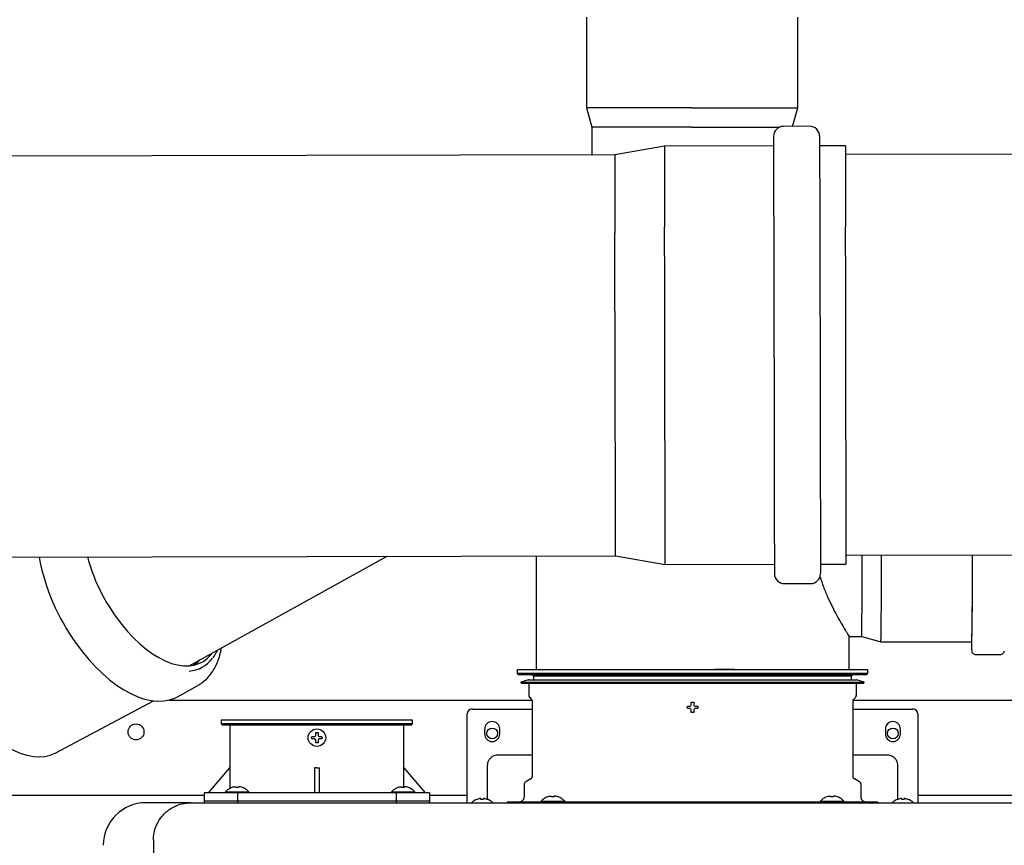
# Model space of a CAD drawing. Units: inches. Extents: x 0.4 to 16.6, y 0.2 to 10.8.
# Drawn here: x 13.4 to 14.5, y 7.5 to 8.3 of the extents above; entities that cross this region are included whole.
import ezdxf
from ezdxf.lldxf.tags import DXFTag

# ---------------------------------------------------------------- set-up
doc = ezdxf.new("R2010")
doc.units = ezdxf.units.IN
doc.header["$MEASUREMENT"] = 0
doc.layers.add('INTAKE', color=8, linetype='DOT2')
tags = doc.linetypes.add('DOT2', pattern=[0.025, 0, -0.025]).pattern_tags.tags
tags[6:7] = [DXFTag(74, 4), DXFTag(75, 0), DXFTag(340, '0'), DXFTag(46, 1.0), DXFTag(50, 0.0), DXFTag(44, 0.0), DXFTag(45, 0.0)]
tags[4:5] = [DXFTag(74, 4), DXFTag(75, 0), DXFTag(340, '0'), DXFTag(46, 1.0), DXFTag(50, 0.0), DXFTag(44, 0.0), DXFTag(45, 0.0)]
tags = doc.linetypes.add('HIDDEN', pattern=[0.075, 0.05, -0.025]).pattern_tags.tags
tags[6:7] = [DXFTag(74, 4), DXFTag(75, 0), DXFTag(340, '0'), DXFTag(46, 1.0), DXFTag(50, 0.0), DXFTag(44, 0.0), DXFTag(45, 0.0)]
tags[4:5] = [DXFTag(74, 4), DXFTag(75, 0), DXFTag(340, '0'), DXFTag(46, 1.0), DXFTag(50, 0.0), DXFTag(44, 0.0), DXFTag(45, 0.0)]

msp = doc.modelspace()

# ---------------------------------------------------------------- linework, layer by layer
at = {"color": 7, "linetype": 'Continuous', "lineweight": 25}
for p, q in [((14.0258, 8.3253), (14.0258, 8.2301)), ((14.2473, 8.2301), (14.2473, 8.3253)), ((14.0258, 8.2301), (14.0316, 8.2099)), ((14.1362, 8.2301), (14.0258, 8.2301)), ((14.1362, 8.2301), (14.2473, 8.2301)), ((14.2418, 8.2107), (14.2473, 8.2301)), ((14.0316, 8.2099), (14.0316, 8.1808)), ((14.0316, 8.2099), (14.0316, 8.1808)), ((14.1362, 8.2099), (14.0316, 8.2099)), ((14.1362, 8.2099), (14.2285, 8.2099)), ((13.9731, 7.7607), (13.9731, 7.6414)), ((14.3011, 7.6414), (14.3011, 7.6764)), ((13.9534, 7.6414), (13.9534, 7.6375)), ((14.1371, 7.6414), (13.9534, 7.6414)), ((13.9534, 7.6375), (13.9547, 7.6362)), ((14.3208, 7.6375), (13.9534, 7.6375)), ((14.3208, 7.6414), (14.1371, 7.6414)), ((14.1604, 7.6422), (14.1686, 7.6422)), ((14.1686, 7.6422), (14.1686, 7.6414)), ((14.1686, 7.6422), (14.1812, 7.6422)), ((14.3195, 7.6362), (14.3208, 7.6375)), ((14.3208, 7.6375), (14.3208, 7.6414)), ((14.1371, 7.6362), (13.9547, 7.6362)), ((13.9652, 7.6309), (13.9573, 7.6284)), ((13.9573, 7.6284), (13.9576, 7.6276)), ((13.9573, 7.6284), (14.3169, 7.6284)), ((13.9576, 7.6276), (14.1371, 7.6276)), ((13.9652, 7.6309), (14.1371, 7.6309)), ((13.9654, 7.6276), (13.9654, 7.6148)), ((13.9691, 7.6362), (13.9704, 7.6349)), ((13.9704, 7.6349), (13.9704, 7.6309)), ((14.3038, 7.6349), (13.9704, 7.6349)), ((14.3195, 7.6362), (14.1371, 7.6362)), ((14.1371, 7.6309), (14.309, 7.6309)), ((14.1371, 7.6276), (14.3166, 7.6276)), ((14.3038, 7.6349), (14.3051, 7.6362)), ((14.3038, 7.6309), (14.3038, 7.6349)), ((14.3088, 7.6148), (14.3088, 7.6276)), ((14.3169, 7.6284), (14.309, 7.6309)), ((14.3166, 7.6276), (14.3169, 7.6284)), ((13.5882, 7.6098), (13.9687, 7.6098)), ((13.9664, 7.6124), (13.9681, 7.6108)), ((13.9689, 7.6089), (13.9689, 7.5295)), ((14.3053, 7.5295), (14.3053, 7.6089)), ((14.3055, 7.6098), (14.5987, 7.6098)), ((14.3061, 7.6108), (14.3078, 7.6124)), ((13.9061, 7.6004), (13.9689, 7.6004)), ((14.1316, 7.6021), (14.1317, 7.6034)), ((14.1317, 7.6008), (14.1316, 7.6021)), ((14.1347, 7.6034), (14.1354, 7.6037)), ((14.1354, 7.6004), (14.1347, 7.6008)), ((14.1354, 7.6037), (14.1358, 7.6045)), ((14.1358, 7.5996), (14.1354, 7.6004)), ((14.1371, 7.5966), (14.1358, 7.5967)), ((14.1384, 7.5967), (14.1371, 7.5966)), ((14.1384, 7.6045), (14.1388, 7.6037)), ((14.1388, 7.6004), (14.1384, 7.5996)), ((14.1388, 7.6037), (14.1395, 7.6034)), ((14.1395, 7.6008), (14.1388, 7.6004)), ((14.1425, 7.6034), (14.1426, 7.6021)), ((14.1426, 7.6021), (14.1425, 7.6008)), ((14.3053, 7.6004), (14.3681, 7.6004)), ((13.6431, 7.5887), (13.6431, 7.5848)), ((13.8437, 7.5887), (13.6431, 7.5887)), ((13.8437, 7.5848), (13.8437, 7.5887)), ((13.9009, 7.5121), (13.9009, 7.5952)), ((14.3733, 7.5952), (14.3733, 7.5121)), ((13.6431, 7.5848), (13.6444, 7.5835)), ((13.6725, 7.5848), (13.6431, 7.5848)), ((13.8423, 7.5835), (13.6444, 7.5835)), ((13.6522, 7.5835), (13.6522, 7.5389)), ((13.8437, 7.5848), (13.6725, 7.5848)), ((13.8346, 7.5389), (13.8346, 7.5835)), ((13.8423, 7.5835), (13.8437, 7.5848)), ((13.9192, 7.5794), (13.9192, 7.5742)), ((13.935, 7.5742), (13.935, 7.5794)), ((14.3392, 7.5794), (14.3392, 7.5742)), ((14.3549, 7.5742), (14.3549, 7.5794)), ((13.7379, 7.5704), (13.738, 7.5717)), ((13.738, 7.569), (13.7379, 7.5704)), ((13.741, 7.5717), (13.7417, 7.572)), ((13.7417, 7.5687), (13.741, 7.569)), ((13.7417, 7.572), (13.7421, 7.5728)), ((13.7421, 7.5679), (13.7417, 7.5687)), ((13.7434, 7.5648), (13.7421, 7.565)), ((13.7447, 7.565), (13.7434, 7.5648)), ((13.7447, 7.5728), (13.7451, 7.572)), ((13.7451, 7.5687), (13.7447, 7.5679)), ((13.7451, 7.572), (13.7458, 7.5717)), ((13.7458, 7.569), (13.7451, 7.5687)), ((13.7487, 7.5717), (13.7489, 7.5704)), ((13.7489, 7.5704), (13.7487, 7.569)), ((13.9689, 7.552), (13.9329, 7.552)), ((14.3413, 7.552), (14.3053, 7.552)), ((13.6299, 7.5126), (13.6522, 7.5389)), ((13.6522, 7.5389), (13.6522, 7.5171)), ((13.7408, 7.5389), (13.7408, 7.5126)), ((13.7434, 7.5389), (13.7408, 7.5389)), ((13.7434, 7.5389), (13.746, 7.5389)), ((13.746, 7.5126), (13.746, 7.5389)), ((13.8346, 7.5181), (13.8346, 7.5389)), ((13.8346, 7.5389), (13.8569, 7.5126)), ((13.9219, 7.541), (13.9219, 7.514)), ((14.3523, 7.514), (14.3523, 7.541)), ((13.9675, 7.5272), (13.9622, 7.5241)), ((14.312, 7.5241), (14.3067, 7.5272)), ((13.6476, 7.5135), (13.6475, 7.5126)), ((13.6476, 7.5135), (13.6721, 7.5135)), ((13.6544, 7.5181), (13.6542, 7.5181)), ((13.6564, 7.5187), (13.6544, 7.5181)), ((13.6585, 7.5181), (13.6585, 7.5187)), ((13.6613, 7.5181), (13.6585, 7.5181)), ((13.6613, 7.5187), (13.6613, 7.5181)), ((13.6653, 7.5181), (13.6634, 7.5187)), ((13.6655, 7.5181), (13.6653, 7.5181)), ((13.6722, 7.5126), (13.6721, 7.5135)), ((13.8216, 7.5135), (13.8215, 7.5126)), ((13.8216, 7.5135), (13.8461, 7.5135)), ((13.8284, 7.5181), (13.8282, 7.5181)), ((13.8303, 7.5187), (13.8284, 7.5181)), ((13.8325, 7.5181), (13.8325, 7.5187)), ((13.8353, 7.5181), (13.8325, 7.5181)), ((13.8353, 7.5187), (13.8353, 7.5181)), ((13.8393, 7.5181), (13.8374, 7.5187)), ((13.8395, 7.5181), (13.8393, 7.5181)), ((13.8462, 7.5126), (13.8461, 7.5135)), ((13.9605, 7.5211), (13.9605, 7.5081)), ((14.3137, 7.5081), (14.3137, 7.5211)), ((13.6253, 7.5098), (13.0067, 7.5098)), ((13.6253, 7.5126), (13.6253, 7.5021)), ((13.6604, 7.5126), (13.6253, 7.5126)), ((13.6253, 7.5041), (13.6253, 7.5021)), ((13.6253, 7.5041), (13.6604, 7.5041)), ((13.6604, 7.5021), (13.6604, 7.5126)), ((13.8264, 7.5126), (13.6604, 7.5126)), ((13.6604, 7.5021), (13.6604, 7.5041)), ((13.6604, 7.5041), (13.8264, 7.5041)), ((13.8264, 7.5126), (13.8264, 7.5021)), ((13.8615, 7.5126), (13.8264, 7.5126)), ((13.8264, 7.5041), (13.8264, 7.5021)), ((13.8264, 7.5041), (13.8615, 7.5041)), ((13.8615, 7.5126), (13.8615, 7.5021)), ((13.9009, 7.5098), (13.8615, 7.5098)), ((13.8615, 7.5021), (13.8615, 7.5041)), ((13.9009, 7.5022), (13.9009, 7.511)), ((13.9113, 7.5057), (13.9111, 7.5057)), ((13.9142, 7.5065), (13.9113, 7.5057)), ((13.915, 7.5065), (13.9142, 7.5065)), ((13.9153, 7.5065), (13.915, 7.5065)), ((13.9153, 7.5057), (13.9153, 7.5065)), ((13.9166, 7.5057), (13.9153, 7.5057)), ((13.9179, 7.5057), (13.9166, 7.5057)), ((13.9179, 7.5065), (13.9179, 7.5057)), ((13.9183, 7.5065), (13.9179, 7.5065)), ((13.9191, 7.5065), (13.9183, 7.5065)), ((13.922, 7.5057), (13.9191, 7.5065)), ((13.9219, 7.5101), (13.9219, 7.5071)), ((13.9219, 7.5071), (13.9222, 7.5059)), ((13.9221, 7.5057), (13.922, 7.5057)), ((13.9429, 7.5029), (13.9429, 7.5021)), ((13.9785, 7.5029), (13.9429, 7.5029)), ((13.9785, 7.5037), (13.9785, 7.5029)), ((13.9785, 7.5037), (14.0031, 7.5037)), ((13.9785, 7.5029), (13.9916, 7.5029)), ((13.9853, 7.5084), (13.9852, 7.5084)), ((13.9873, 7.509), (13.9853, 7.5084)), ((13.9894, 7.5084), (13.9894, 7.509)), ((13.9922, 7.5084), (13.9894, 7.5084)), ((13.9901, 7.5029), (13.9901, 7.5022)), ((14.2826, 7.5029), (13.9916, 7.5029)), ((13.9922, 7.509), (13.9922, 7.5084)), ((13.9963, 7.5084), (13.9943, 7.509)), ((13.9965, 7.5084), (13.9963, 7.5084)), ((14.0031, 7.5029), (14.0031, 7.5037)), ((14.2711, 7.5037), (14.271, 7.5029)), ((14.2711, 7.5037), (14.2956, 7.5037)), ((14.2779, 7.5084), (14.2777, 7.5084)), ((14.2799, 7.509), (14.2779, 7.5084)), ((14.282, 7.5084), (14.282, 7.509)), ((14.2848, 7.5084), (14.282, 7.5084)), ((14.2826, 7.5029), (14.2957, 7.5029)), ((14.2841, 7.5022), (14.2841, 7.5029)), ((14.2848, 7.509), (14.2848, 7.5084)), ((14.2888, 7.5084), (14.2869, 7.509)), ((14.289, 7.5084), (14.2888, 7.5084)), ((14.2957, 7.5029), (14.2956, 7.5037)), ((14.3313, 7.5029), (14.2957, 7.5029)), ((14.3313, 7.5029), (14.3313, 7.5021)), ((14.3519, 7.5056), (14.3523, 7.5071)), ((14.3522, 7.5057), (14.3521, 7.5057)), ((14.3551, 7.5065), (14.3522, 7.5057)), ((14.3523, 7.5071), (14.3523, 7.5101)), ((14.3559, 7.5065), (14.3551, 7.5065)), ((14.3563, 7.5065), (14.3559, 7.5065)), ((14.3563, 7.5057), (14.3563, 7.5065)), ((14.3576, 7.5057), (14.3563, 7.5057)), ((14.3589, 7.5057), (14.3576, 7.5057)), ((14.3589, 7.5065), (14.3589, 7.5057)), ((14.3592, 7.5065), (14.3589, 7.5065)), ((14.36, 7.5065), (14.3592, 7.5065)), ((14.3629, 7.5057), (14.36, 7.5065)), ((14.3631, 7.5057), (14.3629, 7.5057)), ((14.3733, 7.511), (14.3733, 7.5022)), ((14.5538, 7.5098), (14.3733, 7.5098)), ((13.6114, 7.5022), (13.5641, 7.5022)), ((13.988, 7.5022), (14.0172, 7.5022)), ((14.0172, 7.5022), (14.257, 7.5022)), ((14.257, 7.5022), (14.2862, 7.5022)), ((13.572, 7.4629), (13.572, 5.7815))]:
    msp.add_line(p, q, dxfattribs=at)
for centre, radius in [((13.5538, 7.5764), 0.00833), ((13.7434, 7.5704), 0.00919), ((13.9271, 7.5748), 0.00567), ((14.3471, 7.5748), 0.00567)]:
    msp.add_circle(centre, radius, dxfattribs=at)
for centre, radius, start, end in [((13.9061, 7.5952), 0.00525, 90, 180), ((14.3681, 7.5952), 0.00525, 0, 90), ((13.9271, 7.5794), 0.00787, 0, 180), ((14.3471, 7.5794), 0.00787, 0, 180), ((13.9271, 7.5742), 0.00787, 180, 0), ((14.3471, 7.5742), 0.00787, 180, 0), ((13.9166, 7.4907), 0.016, 110.1368, 133.7963), ((13.9166, 7.4907), 0.016, 47.3017, 69.8632), ((14.3576, 7.4907), 0.016, 110.1368, 133.5137), ((14.3576, 7.4907), 0.016, 47.3017, 69.8632), ((13.5641, 7.4576), 0.0446, 90, 180)]:
    msp.add_arc(centre, radius, start, end, dxfattribs=at)
for points, knots in [([(13.9659, 7.6308), (13.9658, 7.6309), (13.9657, 7.6309), (13.9655, 7.631), (13.9654, 7.631), (13.9653, 7.631), (13.9652, 7.6309)], [0, 0, 0, 0, 0.26853, 0.529041, 0.774135, 1, 1, 1, 1]), ([(14.309, 7.6309), (14.3089, 7.631), (14.3088, 7.631), (14.3087, 7.631), (14.3086, 7.631), (14.3085, 7.6309)], [0, 0, 0, 0, 0.350185, 0.7315366, 1, 1, 1, 1]), ([(13.9654, 7.6148), (13.9655, 7.6146), (13.9655, 7.6141), (13.9657, 7.6135), (13.966, 7.6129), (13.9663, 7.6126), (13.9664, 7.6124)], [0, 0, 0, 0, 0.247585, 0.49998, 0.752434, 1, 1, 1, 1]), ([(13.9681, 7.6108), (13.9682, 7.6106), (13.9684, 7.6104), (13.9687, 7.6099), (13.9688, 7.6094), (13.9688, 7.6091), (13.9689, 7.6089)], [0, 0, 0, 0, 0.2476546, 0.5000558, 0.7524763, 1, 1, 1, 1]), ([(14.1358, 7.6045), (14.1358, 7.6049), (14.1358, 7.6059), (14.1358, 7.6069), (14.1358, 7.6074)], [0, 0, 0, 0, 0.421013, 1, 1, 1, 1]), ([(14.1384, 7.6074), (14.1384, 7.607), (14.1384, 7.6061), (14.1384, 7.6051), (14.1384, 7.6045)], [0, 0, 0, 0, 0.420995, 1, 1, 1, 1]), ([(14.3053, 7.6089), (14.3053, 7.6091), (14.3054, 7.6094), (14.3055, 7.6099), (14.3058, 7.6104), (14.306, 7.6106), (14.3061, 7.6108)], [0, 0, 0, 0, 0.2475299, 0.4999566, 0.7524358, 1, 1, 1, 1]), ([(14.3078, 7.6124), (14.3079, 7.6126), (14.3082, 7.6129), (14.3085, 7.6135), (14.3087, 7.6141), (14.3087, 7.6146), (14.3088, 7.6148)], [0, 0, 0, 0, 0.24763, 0.500018, 0.752437, 1, 1, 1, 1]), ([(14.1317, 7.6034), (14.1321, 7.6034), (14.1331, 7.6034), (14.1341, 7.6034), (14.1347, 7.6034)], [0, 0, 0, 0, 0.421017, 1, 1, 1, 1]), ([(14.1347, 7.6008), (14.1342, 7.6008), (14.1333, 7.6008), (14.1323, 7.6008), (14.1317, 7.6008)], [0, 0, 0, 0, 0.421035, 1, 1, 1, 1]), ([(14.1358, 7.5967), (14.1358, 7.5971), (14.1358, 7.5981), (14.1358, 7.5991), (14.1358, 7.5996)], [0, 0, 0, 0, 0.420995, 1, 1, 1, 1]), ([(14.1384, 7.5996), (14.1384, 7.5992), (14.1384, 7.5982), (14.1384, 7.5973), (14.1384, 7.5967)], [0, 0, 0, 0, 0.421013, 1, 1, 1, 1]), ([(14.1395, 7.6034), (14.1399, 7.6034), (14.1409, 7.6034), (14.1419, 7.6034), (14.1425, 7.6034)], [0, 0, 0, 0, 0.420992, 1, 1, 1, 1]), ([(14.1425, 7.6008), (14.142, 7.6008), (14.1411, 7.6008), (14.1401, 7.6008), (14.1395, 7.6008)], [0, 0, 0, 0, 0.420973, 1, 1, 1, 1]), ([(13.7421, 7.5728), (13.7421, 7.5732), (13.7421, 7.5742), (13.7421, 7.5751), (13.7421, 7.5757)], [0, 0, 0, 0, 0.421014, 1, 1, 1, 1]), ([(13.7447, 7.5757), (13.7447, 7.5753), (13.7447, 7.5743), (13.7447, 7.5734), (13.7447, 7.5728)], [0, 0, 0, 0, 0.420995, 1, 1, 1, 1]), ([(13.738, 7.5717), (13.7384, 7.5717), (13.7394, 7.5717), (13.7404, 7.5717), (13.741, 7.5717)], [0, 0, 0, 0, 0.420973, 1, 1, 1, 1]), ([(13.741, 7.569), (13.7405, 7.569), (13.7396, 7.569), (13.7386, 7.569), (13.738, 7.569)], [0, 0, 0, 0, 0.420992, 1, 1, 1, 1]), ([(13.7421, 7.565), (13.7421, 7.5654), (13.7421, 7.5664), (13.7421, 7.5673), (13.7421, 7.5679)], [0, 0, 0, 0, 0.420995, 1, 1, 1, 1]), ([(13.7447, 7.5679), (13.7447, 7.5675), (13.7447, 7.5665), (13.7447, 7.5656), (13.7447, 7.565)], [0, 0, 0, 0, 0.421014, 1, 1, 1, 1]), ([(13.7458, 7.5717), (13.7462, 7.5717), (13.7472, 7.5717), (13.7482, 7.5717), (13.7487, 7.5717)], [0, 0, 0, 0, 0.421036, 1, 1, 1, 1]), ([(13.7487, 7.569), (13.7483, 7.569), (13.7474, 7.569), (13.7464, 7.569), (13.7458, 7.569)], [0, 0, 0, 0, 0.4210167, 1, 1, 1, 1]), ([(13.9329, 7.552), (13.9318, 7.552), (13.9295, 7.5518), (13.9263, 7.5501), (13.9237, 7.5474), (13.9221, 7.5442), (13.922, 7.542), (13.9219, 7.541)], [0, 0, 0, 0, 0.18459, 0.399249, 0.613918, 0.828578, 1, 1, 1, 1]), ([(14.3523, 7.541), (14.3522, 7.5421), (14.352, 7.5444), (14.3504, 7.5476), (14.3477, 7.5502), (14.3445, 7.5518), (14.3423, 7.552), (14.3413, 7.552)], [0, 0, 0, 0, 0.184588, 0.399258, 0.613926, 0.828572, 1, 1, 1, 1]), ([(13.9622, 7.5241), (13.9619, 7.5239), (13.9614, 7.5236), (13.9609, 7.5229), (13.9605, 7.522), (13.9605, 7.5214), (13.9605, 7.5211)], [0, 0, 0, 0, 0.245665, 0.499985, 0.754307, 1, 1, 1, 1]), ([(13.9689, 7.5295), (13.9688, 7.5292), (13.9688, 7.5288), (13.9685, 7.5281), (13.9681, 7.5276), (13.9677, 7.5273), (13.9675, 7.5272)], [0, 0, 0, 0, 0.245708, 0.500029, 0.754359, 1, 1, 1, 1]), ([(14.3067, 7.5272), (14.3065, 7.5273), (14.3061, 7.5276), (14.3057, 7.5281), (14.3054, 7.5288), (14.3054, 7.5292), (14.3053, 7.5295)], [0, 0, 0, 0, 0.245641, 0.499971, 0.754292, 1, 1, 1, 1]), ([(14.3137, 7.5211), (14.3137, 7.5214), (14.3137, 7.522), (14.3133, 7.5229), (14.3128, 7.5236), (14.3123, 7.5239), (14.312, 7.5241)], [0, 0, 0, 0, 0.2456768, 0.5000261, 0.7543402, 1, 1, 1, 1]), ([(13.6542, 7.5181), (13.653, 7.5176), (13.6505, 7.5164), (13.6486, 7.5144), (13.6476, 7.5135)], [0, 0, 0, 0, 0.502992, 1, 1, 1, 1]), ([(13.6564, 7.5187), (13.6566, 7.5188), (13.657, 7.5189), (13.6577, 7.5189), (13.6581, 7.5189), (13.6584, 7.5188), (13.6585, 7.5188), (13.6585, 7.5187)], [0, 0, 0, 0, 0.210749, 0.421767, 0.627359, 0.830451, 1, 1, 1, 1]), ([(13.6634, 7.5187), (13.6632, 7.5188), (13.6627, 7.5189), (13.6621, 7.5189), (13.6616, 7.5189), (13.6613, 7.5188), (13.6613, 7.5188), (13.6613, 7.5187)], [0, 0, 0, 0, 0.210749, 0.421767, 0.627359, 0.830451, 1, 1, 1, 1]), ([(13.6721, 7.5135), (13.6712, 7.5144), (13.6693, 7.5164), (13.6668, 7.5176), (13.6655, 7.5181)], [0, 0, 0, 0, 0.497008, 1, 1, 1, 1]), ([(13.8282, 7.5181), (13.827, 7.5176), (13.8245, 7.5164), (13.8226, 7.5144), (13.8216, 7.5135)], [0, 0, 0, 0, 0.502992, 1, 1, 1, 1]), ([(13.8303, 7.5187), (13.8306, 7.5188), (13.831, 7.5189), (13.8317, 7.5189), (13.8321, 7.5189), (13.8324, 7.5188), (13.8324, 7.5188), (13.8325, 7.5187)], [0, 0, 0, 0, 0.210748, 0.421764, 0.627355, 0.830446, 1, 1, 1, 1]), ([(13.8374, 7.5187), (13.8372, 7.5188), (13.8367, 7.5189), (13.8361, 7.5189), (13.8356, 7.5189), (13.8353, 7.5188), (13.8353, 7.5188), (13.8353, 7.5187)], [0, 0, 0, 0, 0.210748, 0.421764, 0.627355, 0.830446, 1, 1, 1, 1]), ([(13.8461, 7.5135), (13.8452, 7.5144), (13.8433, 7.5164), (13.8408, 7.5176), (13.8395, 7.5181)], [0, 0, 0, 0, 0.497022, 1, 1, 1, 1]), ([(13.9219, 7.514), (13.9219, 7.5136), (13.9219, 7.5128), (13.9219, 7.5117), (13.9219, 7.5108), (13.9219, 7.5103), (13.9219, 7.5101)], [0, 0, 0, 0, 0.2456671, 0.4999846, 0.7543244, 1, 1, 1, 1]), ([(14.3523, 7.5101), (14.3523, 7.5103), (14.3523, 7.5108), (14.3523, 7.5117), (14.3523, 7.5128), (14.3523, 7.5136), (14.3523, 7.514)], [0, 0, 0, 0, 0.245676, 0.500015, 0.754333, 1, 1, 1, 1]), ([(13.9009, 7.511), (13.9009, 7.5111), (13.9009, 7.5113), (13.9009, 7.5117), (13.9009, 7.512), (13.9009, 7.5121)], [0, 0, 0, 0, 0.322277, 0.644538, 1, 1, 1, 1]), ([(13.9605, 7.5081), (13.9604, 7.5075), (13.9603, 7.5065), (13.9596, 7.5052), (13.9589, 7.5044), (13.9581, 7.5037), (13.9569, 7.5031), (13.9559, 7.503), (13.9552, 7.5029)], [0, 0, 0, 0, 0.239455, 0.368362, 0.500009, 0.631657, 0.760563, 1, 1, 1, 1]), ([(13.9852, 7.5084), (13.9839, 7.5079), (13.9814, 7.5067), (13.9795, 7.5047), (13.9785, 7.5037)], [0, 0, 0, 0, 0.502992, 1, 1, 1, 1]), ([(13.986, 7.5029), (13.986, 7.5029), (13.986, 7.5029), (13.9861, 7.5029), (13.9863, 7.5029), (13.9864, 7.5029), (13.9864, 7.5029), (13.9865, 7.5029), (13.9865, 7.5028), (13.9865, 7.5028), (13.9865, 7.5028), (13.9865, 7.5028), (13.9866, 7.5028), (13.9866, 7.5026), (13.9865, 7.5025), (13.9865, 7.5024)], [0, 0, 0, 0, 0.212739, 0.382294, 0.485366, 0.515888, 0.526773, 0.535182, 0.541753, 0.544631, 0.547504, 0.553549, 0.560851, 0.607432, 1, 1, 1, 1]), ([(13.9873, 7.509), (13.9875, 7.509), (13.988, 7.5091), (13.9886, 7.5092), (13.9891, 7.5092), (13.9894, 7.5091), (13.9894, 7.509), (13.9894, 7.509)], [0, 0, 0, 0, 0.210748, 0.421764, 0.627355, 0.830446, 1, 1, 1, 1]), ([(13.9943, 7.509), (13.9941, 7.509), (13.9936, 7.5091), (13.993, 7.5092), (13.9925, 7.5092), (13.9923, 7.5091), (13.9922, 7.509), (13.9922, 7.509)], [0, 0, 0, 0, 0.210739, 0.421828, 0.62741, 0.830453, 1, 1, 1, 1]), ([(14.0031, 7.5037), (14.0021, 7.5047), (14.0002, 7.5067), (13.9977, 7.5079), (13.9965, 7.5084)], [0, 0, 0, 0, 0.497022, 1, 1, 1, 1]), ([(14.2777, 7.5084), (14.2765, 7.5079), (14.274, 7.5067), (14.2721, 7.5047), (14.2711, 7.5037)], [0, 0, 0, 0, 0.502978, 1, 1, 1, 1]), ([(14.2799, 7.509), (14.2801, 7.509), (14.2806, 7.5091), (14.2812, 7.5092), (14.2817, 7.5092), (14.2819, 7.5091), (14.282, 7.509), (14.282, 7.509)], [0, 0, 0, 0, 0.2108278, 0.4218332, 0.6274131, 0.8304548, 1, 1, 1, 1]), ([(14.2869, 7.509), (14.2867, 7.509), (14.2862, 7.5091), (14.2856, 7.5092), (14.2851, 7.5092), (14.2848, 7.5091), (14.2848, 7.509), (14.2848, 7.509)], [0, 0, 0, 0, 0.210748, 0.421764, 0.627355, 0.830446, 1, 1, 1, 1]), ([(14.2877, 7.5024), (14.2877, 7.5025), (14.2876, 7.5026), (14.2876, 7.5028), (14.2877, 7.5028), (14.2877, 7.5028), (14.2877, 7.5028), (14.2877, 7.5028), (14.2877, 7.5029), (14.2878, 7.5029), (14.2879, 7.5029), (14.2881, 7.5029), (14.2882, 7.5029), (14.2882, 7.5029), (14.2882, 7.5029)], [0, 0, 0, 0, 0.39263, 0.439218, 0.446521, 0.452623, 0.455428, 0.45838, 0.464878, 0.473288, 0.514563, 0.61765, 0.78723, 1, 1, 1, 1]), ([(14.2956, 7.5037), (14.2947, 7.5047), (14.2928, 7.5067), (14.2903, 7.5079), (14.289, 7.5084)], [0, 0, 0, 0, 0.497008, 1, 1, 1, 1]), ([(14.319, 7.5029), (14.3183, 7.503), (14.3173, 7.5031), (14.3161, 7.5037), (14.3152, 7.5044), (14.3146, 7.5052), (14.3139, 7.5065), (14.3138, 7.5075), (14.3137, 7.5081)], [0, 0, 0, 0, 0.239465, 0.368367, 0.500009, 0.631652, 0.760554, 1, 1, 1, 1]), ([(14.3733, 7.5121), (14.3733, 7.512), (14.3733, 7.5117), (14.3733, 7.5113), (14.3733, 7.5111), (14.3733, 7.511)], [0, 0, 0, 0, 0.322307, 0.644611, 1, 1, 1, 1]), ([(13.572, 7.4629), (13.5721, 7.4654), (13.5724, 7.4706), (13.5748, 7.4782), (13.5777, 7.4835), (13.5801, 7.4869), (13.5815, 7.4885), (13.5829, 7.4901), (13.5852, 7.4924), (13.5889, 7.4954), (13.5948, 7.4988), (13.6024, 7.5016), (13.6083, 7.502), (13.6114, 7.5022)], [0, 0, 0, 0, 0.123597, 0.251314, 0.383165, 0.416833, 0.450761, 0.48495, 0.5194, 0.608227, 0.717958, 0.848558, 1, 1, 1, 1]), ([(13.6114, 7.5022), (13.6426, 7.5022), (13.7052, 7.5022), (13.7993, 7.5022), (13.8936, 7.5022), (13.9565, 7.5022), (13.988, 7.5022)], [0, 0, 0, 0, 0.249977, 0.5, 0.750022, 1, 1, 1, 1]), ([(14.2862, 7.5022), (14.3176, 7.5022), (14.3806, 7.5022), (14.4749, 7.5022), (14.569, 7.5022), (14.6316, 7.5022), (14.6628, 7.5022)], [0, 0, 0, 0, 0.249977, 0.5, 0.750022, 1, 1, 1, 1])]:
    msp.add_open_spline(points, degree=3, knots=knots, dxfattribs=at)
for points in [[(14.1358, 7.6074), (14.1362, 7.6075), (14.1371, 7.6077), (14.138, 7.6075), (14.1384, 7.6074)], [(13.7421, 7.5757), (13.7425, 7.5758), (13.7434, 7.5759), (13.7443, 7.5758), (13.7447, 7.5757)]]:
    msp.add_open_spline(points, degree=3, dxfattribs=at)
at = {"layer": 'INTAKE', "linetype": 'HIDDEN', "lineweight": 25}
for p, q in [((14.2597, 8.2108), (14.2324, 8.2107)), ((14.1076, 8.1901), (14.0555, 8.1808)), ((14.222, 8.1903), (14.1076, 8.1901)), ((14.2973, 8.1905), (14.2703, 8.1904)), ((15.4222, 8.1836), (14.2973, 8.1813)), ((14.0555, 8.1808), (12.9307, 8.1785)), ((12.9315, 7.7585), (14.0564, 7.7609)), ((14.0564, 7.7609), (14.1085, 7.7518)), ((14.2982, 7.7614), (15.4231, 7.7637)), ((13.6094, 7.6455), (13.8169, 7.7604)), ((14.1085, 7.7518), (14.2229, 7.752)), ((14.2712, 7.7521), (14.2982, 7.7522)), ((14.2334, 7.7317), (14.2607, 7.7318)), ((14.3011, 7.6764), (14.3144, 7.6764)), ((14.3144, 7.6764), (14.3345, 7.6706)), ((14.3345, 7.6706), (14.4297, 7.6706)), ((14.4337, 7.6576), (14.4599, 7.6576)), ((13.6204, 7.6426), (13.6233, 7.6442)), ((13.5972, 7.6133), (13.6186, 7.6251)), ((13.4689, 7.5543), (13.5721, 7.609))]:
    msp.add_line(p, q, dxfattribs=at)
at = {"layer": 'INTAKE', "linetype": 'HIDDEN', "lineweight": 25, "flags": 128}
for points in [[(14.222, 8.2002), (14.222, 8.2002), (14.222, 8.1995), (14.222, 8.1978), (14.222, 8.1953), (14.222, 8.1918), (14.222, 8.1874), (14.222, 8.1821), (14.222, 8.176), (14.222, 8.169), (14.222, 8.1612), (14.2221, 8.1526), (14.2221, 8.1433), (14.2221, 8.1333), (14.2221, 8.1226), (14.2222, 8.1113)], [(14.2703, 8.2003), (14.2703, 8.2003), (14.2703, 8.1996), (14.2703, 8.1979), (14.2703, 8.1954), (14.2703, 8.1919), (14.2703, 8.1875), (14.2703, 8.1822), (14.2703, 8.1761), (14.2703, 8.1691), (14.2703, 8.1613), (14.2704, 8.1527), (14.2704, 8.1434), (14.2704, 8.1334), (14.2704, 8.1227), (14.2704, 8.1114)], [(14.1076, 8.1901), (14.1076, 8.1897), (14.1076, 8.1883), (14.1076, 8.1861), (14.1076, 8.1828), (14.1076, 8.1787), (14.1076, 8.1737), (14.1077, 8.1679), (14.1077, 8.1612), (14.1077, 8.1536), (14.1077, 8.1453), (14.1077, 8.1363), (14.1077, 8.1265), (14.1078, 8.1161), (14.1078, 8.105)], [(14.2973, 8.1905), (14.2973, 8.1901), (14.2973, 8.1887), (14.2973, 8.1864), (14.2973, 8.1832), (14.2973, 8.1791), (14.2973, 8.1741), (14.2974, 8.1683), (14.2974, 8.1615), (14.2974, 8.154), (14.2974, 8.1457), (14.2974, 8.1367), (14.2974, 8.1269), (14.2975, 8.1165), (14.2975, 8.1054)], [(14.0555, 8.1808), (14.0555, 8.1806), (14.0555, 8.1795), (14.0555, 8.1775), (14.0555, 8.1746), (14.0555, 8.1707), (14.0556, 8.166), (14.0556, 8.1604), (14.0556, 8.1539), (14.0556, 8.1467), (14.0556, 8.1386), (14.0556, 8.1298), (14.0557, 8.1203), (14.0557, 8.1101), (14.0557, 8.0993)], [(14.2704, 8.1114), (14.2705, 8.0995), (14.2705, 8.0871), (14.2705, 8.0742), (14.2705, 8.0608), (14.2706, 8.0472), (14.2706, 8.0332), (14.2706, 8.0189), (14.2707, 8.0045), (14.2707, 7.9899), (14.2707, 7.9752), (14.2708, 7.9605), (14.2708, 7.9459), (14.2708, 7.9314), (14.2708, 7.917), (14.2709, 7.9029), (14.2709, 7.889), (14.2709, 7.8755), (14.271, 7.8623), (14.271, 7.8497), (14.271, 7.8375), (14.271, 7.8258), (14.2711, 7.8148), (14.2711, 7.8044), (14.2711, 7.7947), (14.2711, 7.7857), (14.2711, 7.7775), (14.2711, 7.7701), (14.2712, 7.7635), (14.2712, 7.7578), (14.2712, 7.7529), (14.2712, 7.7489), (14.2712, 7.7459), (14.2712, 7.7437), (14.2712, 7.7426), (14.2712, 7.7423)], [(14.1085, 7.7518), (14.1085, 7.7518), (14.1085, 7.7523), (14.1085, 7.7538), (14.1085, 7.7562), (14.1085, 7.7595), (14.1085, 7.7637), (14.1085, 7.7688), (14.1085, 7.7748), (14.1084, 7.7816), (14.1084, 7.7892), (14.1084, 7.7976), (14.1084, 7.8067), (14.1084, 7.8166), (14.1084, 7.8271), (14.1083, 7.8382), (14.1083, 7.8499), (14.1083, 7.8621), (14.1083, 7.8748), (14.1082, 7.8878), (14.1082, 7.9013), (14.1082, 7.915), (14.1081, 7.929), (14.1081, 7.9432), (14.1081, 7.9574), (14.1081, 7.9718), (14.108, 7.9861), (14.108, 8.0004), (14.108, 8.0145), (14.1079, 8.0285), (14.1079, 8.0422), (14.1079, 8.0556), (14.1079, 8.0686), (14.1078, 8.0812), (14.1078, 8.0934), (14.1078, 8.105)], [(14.2222, 8.1113), (14.2222, 8.0994), (14.2222, 8.087), (14.2222, 8.0741), (14.2223, 8.0607), (14.2223, 8.0471), (14.2223, 8.0331), (14.2223, 8.0188), (14.2224, 8.0044), (14.2224, 7.9898), (14.2224, 7.9751), (14.2225, 7.9604), (14.2225, 7.9458), (14.2225, 7.9313), (14.2226, 7.9169), (14.2226, 7.9028), (14.2226, 7.8889), (14.2226, 7.8754), (14.2227, 7.8622), (14.2227, 7.8496), (14.2227, 7.8374), (14.2227, 7.8258), (14.2228, 7.8147), (14.2228, 7.8043), (14.2228, 7.7946), (14.2228, 7.7856), (14.2228, 7.7774), (14.2229, 7.77), (14.2229, 7.7634), (14.2229, 7.7577), (14.2229, 7.7528), (14.2229, 7.7488), (14.2229, 7.7458), (14.2229, 7.7436), (14.2229, 7.7425), (14.2229, 7.7422)], [(14.2982, 7.7522), (14.2982, 7.7522), (14.2982, 7.7527), (14.2982, 7.7542), (14.2982, 7.7565), (14.2982, 7.7599), (14.2982, 7.7641), (14.2982, 7.7692), (14.2982, 7.7751), (14.2982, 7.782), (14.2981, 7.7896), (14.2981, 7.798), (14.2981, 7.8071), (14.2981, 7.817), (14.2981, 7.8275), (14.298, 7.8386), (14.298, 7.8503), (14.298, 7.8625), (14.298, 7.8752), (14.2979, 7.8882), (14.2979, 7.9017), (14.2979, 7.9154), (14.2979, 7.9294), (14.2978, 7.9436), (14.2978, 7.9578), (14.2978, 7.9722), (14.2977, 7.9865), (14.2977, 8.0008), (14.2977, 8.0149), (14.2976, 8.0289), (14.2976, 8.0426), (14.2976, 8.056), (14.2976, 8.069), (14.2975, 8.0816), (14.2975, 8.0938), (14.2975, 8.1054)], [(14.0564, 7.7609), (14.0564, 7.7609), (14.0564, 7.7617), (14.0564, 7.7634), (14.0564, 7.7661), (14.0564, 7.7697), (14.0564, 7.7741), (14.0564, 7.7795), (14.0563, 7.7857), (14.0563, 7.7927), (14.0563, 7.8005), (14.0563, 7.8091), (14.0563, 7.8184), (14.0563, 7.8284), (14.0562, 7.839), (14.0562, 7.8503), (14.0562, 7.862), (14.0562, 7.8742), (14.0561, 7.8869), (14.0561, 7.9), (14.0561, 7.9133), (14.056, 7.9269), (14.056, 7.9407), (14.056, 7.9547), (14.056, 7.9687), (14.0559, 7.9827), (14.0559, 7.9967), (14.0559, 8.0106), (14.0558, 8.0243), (14.0558, 8.0377), (14.0558, 8.0509), (14.0558, 8.0636), (14.0557, 8.076), (14.0557, 8.0879), (14.0557, 8.0993)], [(13.5329, 7.6967), (13.5388, 7.6889), (13.5449, 7.6816), (13.5513, 7.6749), (13.5578, 7.6687), (13.5644, 7.6631), (13.5711, 7.6583), (13.5778, 7.6542), (13.5844, 7.6508), (13.5909, 7.6482), (13.5973, 7.6465), (13.6034, 7.6456), (13.6092, 7.6455), (13.6147, 7.6463), (13.6198, 7.6479), (13.6245, 7.6503), (13.6288, 7.6536), (13.6325, 7.6575), (13.6335, 7.6589)], [(13.4911, 7.6689), (13.4977, 7.6603), (13.5045, 7.6521), (13.5115, 7.6445), (13.5187, 7.6375), (13.5261, 7.6311), (13.5335, 7.6255), (13.541, 7.6206), (13.5484, 7.6165), (13.5557, 7.6133), (13.5628, 7.6108), (13.5697, 7.6093), (13.5764, 7.6086), (13.5828, 7.6088), (13.5888, 7.6099), (13.5944, 7.6119), (13.5972, 7.6133)], [(13.6164, 7.6494), (13.6142, 7.6463), (13.614, 7.6462)], [(13.6155, 7.6464), (13.6186, 7.6494), (13.6207, 7.6518)], [(13.3722, 7.6056), (13.3783, 7.5975), (13.3848, 7.5898), (13.3914, 7.5826), (13.3982, 7.5761), (13.4052, 7.5702), (13.4122, 7.565), (13.4192, 7.5605), (13.4262, 7.5568), (13.4331, 7.5539), (13.4397, 7.5519), (13.4462, 7.5506), (13.4524, 7.5503), (13.4583, 7.5508), (13.4639, 7.5521), (13.4689, 7.5543)]]:
    msp.add_lwpolyline(points, dxfattribs=at)
at = {"layer": 'INTAKE', "linetype": 'HIDDEN', "lineweight": 25}
for centre, radius, start, end in [((14.2325, 8.2002), 0.0105, 90.1178, 180.1178), ((14.2598, 8.2003), 0.0105, 0.1178, 90.1178), ((10.5472, 7.7455), 3.7678, 358.9478, 0.2409), ((10.4611, 7.7431), 3.8741, 358.9272, 0.2709), ((10.5459, 7.7433), 3.8846, 358.928, 0.271), ((10.1447, 7.7405), 4.2858, 358.9445, 0.2824), ((13.6706, 7.7996), 0.222, 190.3832, 216.065), ((13.6921, 7.8112), 0.1961, 195.233, 215.7358), ((14.2334, 7.7422), 0.0105, 180.1178, 270.1178), ((14.2607, 7.7423), 0.0105, 270.1178, 0.1178), ((14.6336, 7.6715), 0.2041, 180.2589, 182.7709), ((13.6072, 7.6733), 0.0332, 273.9901, 323.4615)]:
    msp.add_arc(centre, radius, start, end, dxfattribs=at)
for points, knots in [([(14.2707, 7.739), (14.2719, 7.7354), (14.2744, 7.7277), (14.2789, 7.7172), (14.2837, 7.7071), (14.2884, 7.6982), (14.2927, 7.6906), (14.296, 7.6849), (14.2984, 7.681), (14.3, 7.6783), (14.301, 7.6767), (14.3011, 7.6765), (14.3011, 7.6764)], [0, 0, 0, 0, 0.099677, 0.2132041, 0.3267233, 0.4402295, 0.5537166, 0.6671829, 0.7523073, 0.837431, 0.9225547, 1, 1, 1, 1]), ([(13.6186, 7.6252), (13.6201, 7.6261), (13.6233, 7.628), (13.6277, 7.6317), (13.6317, 7.6362), (13.6352, 7.6413), (13.6383, 7.647), (13.6407, 7.6534), (13.6424, 7.6592), (13.6431, 7.663), (13.6433, 7.6643)], [0, 0, 0, 0, 0.118089, 0.24917, 0.380857, 0.514013, 0.649154, 0.786382, 0.925421, 1, 1, 1, 1]), ([(13.6345, 7.654), (13.6345, 7.654), (13.6356, 7.6554), (13.6373, 7.658), (13.6386, 7.6609), (13.6391, 7.662)], [0, 0, 0, 0, 0.001277, 0.632399, 1, 1, 1, 1]), ([(14.4298, 7.6611), (14.4298, 7.661), (14.4298, 7.6609), (14.4299, 7.6604), (14.4302, 7.6597), (14.4307, 7.6589), (14.4316, 7.6581), (14.4327, 7.6576), (14.4334, 7.6576), (14.4337, 7.6576)], [0, 0, 0, 0, 0.218787, 0.379654, 0.481943, 0.60203, 0.750272, 0.913905, 1, 1, 1, 1]), ([(14.4599, 7.6576), (14.4604, 7.6576), (14.4613, 7.6577), (14.4624, 7.6584), (14.4631, 7.6591), (14.4635, 7.6597), (14.4637, 7.6603), (14.4638, 7.6606), (14.4638, 7.6609), (14.4638, 7.6609), (14.4638, 7.661)], [0, 0, 0, 0, 0.187063, 0.340022, 0.46946, 0.581014, 0.677531, 0.781839, 0.943676, 1, 1, 1, 1])]:
    msp.add_open_spline(points, degree=3, knots=knots, dxfattribs=at)

doc.saveas('drawing.dxf')
